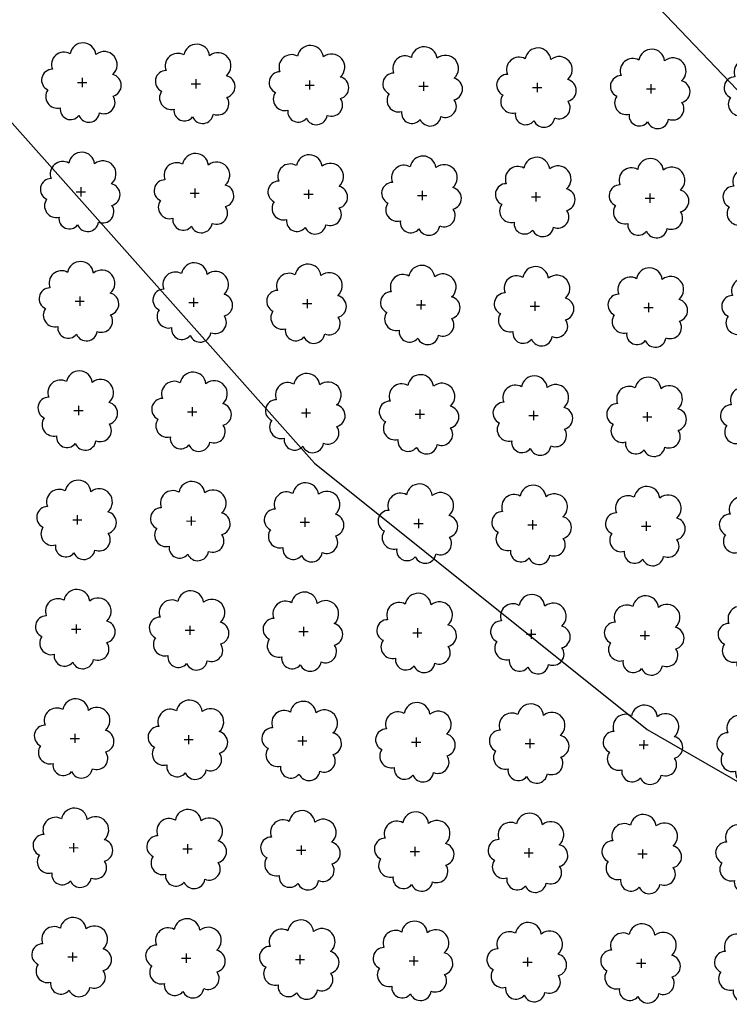
# Model space of a CAD drawing. Extents: x 4544885 to 4553728, y 7523264 to 7528311.
# Drawn here: x 4546674 to 4546773, y 7525759 to 7525897 of the extents above; entities that cross this region are included whole.
import ezdxf

# ---------------------------------------------------------------- set-up
doc = ezdxf.new("R2010")
doc.units = 0
for name, color, linetype in [('Arboles', 86, 'Continuous'), ('Curva 250m', 40, 'Continuous'), ('Curva 251m', 140, 'Continuous')]:
    doc.layers.add(name, color=color, linetype=linetype)

msp = doc.modelspace()

# ---------------------------------------------------------------- linework, layer by layer
at = {"layer": 'Arboles'}
for p, q in [((4546682.922, 7525888.69, 277.876), (4546682.922, 7525887.403, 277.876)), ((4546682.278, 7525888.047, 277.876), (4546683.566, 7525888.046, 277.876)), ((4546698.177, 7525887.87, 277.876), (4546699.465, 7525887.87, 277.876)), ((4546698.821, 7525888.514, 277.876), (4546698.821, 7525887.226, 277.876)), ((4546714.076, 7525887.693, 277.876), (4546715.364, 7525887.693, 277.876)), ((4546714.72, 7525888.337, 277.876), (4546714.719, 7525887.049, 277.876)), ((4546729.975, 7525887.517, 277.876), (4546731.263, 7525887.516, 277.876)), ((4546730.619, 7525888.16, 277.876), (4546730.618, 7525886.873, 277.876)), ((4546745.874, 7525887.34, 277.876), (4546747.162, 7525887.339, 277.876)), ((4546746.518, 7525887.984, 277.876), (4546746.517, 7525886.696, 277.876)), ((4546762.417, 7525887.807, 277.876), (4546762.416, 7525886.519, 277.876)), ((4546761.773, 7525887.163, 277.876), (4546763.061, 7525887.163, 277.876)), ((4546682.108, 7525872.783, 277.876), (4546683.396, 7525872.782, 277.876)), ((4546682.753, 7525873.426, 277.876), (4546682.752, 7525872.139, 277.876)), ((4546698.007, 7525872.606, 277.876), (4546699.295, 7525872.606, 277.876)), ((4546698.652, 7525873.25, 277.876), (4546698.651, 7525871.962, 277.876)), ((4546713.906, 7525872.429, 277.876), (4546715.194, 7525872.429, 277.876)), ((4546714.55, 7525873.073, 277.876), (4546714.55, 7525871.785, 277.876)), ((4546729.805, 7525872.253, 277.876), (4546731.093, 7525872.252, 277.876)), ((4546730.449, 7525872.896, 277.876), (4546730.449, 7525871.609, 277.876)), ((4546746.348, 7525872.72, 277.876), (4546746.348, 7525871.432, 277.876)), ((4546762.247, 7525872.543, 277.876), (4546762.247, 7525871.255, 277.876)), ((4546745.704, 7525872.076, 277.876), (4546746.992, 7525872.075, 277.876)), ((4546761.603, 7525871.899, 277.876), (4546762.891, 7525871.899, 277.876)), ((4546681.939, 7525857.519, 277.876), (4546683.226, 7525857.518, 277.876)), ((4546682.583, 7525858.162, 277.876), (4546682.582, 7525856.875, 277.876)), ((4546697.838, 7525857.342, 277.876), (4546699.125, 7525857.342, 277.876)), ((4546698.482, 7525857.986, 277.876), (4546698.481, 7525856.698, 277.876)), ((4546713.737, 7525857.165, 277.876), (4546715.024, 7525857.165, 277.876)), ((4546714.381, 7525857.809, 277.876), (4546714.38, 7525856.521, 277.876)), ((4546729.636, 7525856.989, 277.876), (4546730.923, 7525856.988, 277.876)), ((4546730.28, 7525857.632, 277.876), (4546730.279, 7525856.345, 277.876)), ((4546746.179, 7525857.456, 277.876), (4546746.178, 7525856.168, 277.876)), ((4546762.078, 7525857.279, 277.876), (4546762.077, 7525855.991, 277.876)), ((4546745.535, 7525856.812, 277.876), (4546746.822, 7525856.811, 277.876)), ((4546761.433, 7525856.635, 277.876), (4546762.721, 7525856.635, 277.876)), ((4546681.769, 7525842.255, 277.876), (4546683.057, 7525842.254, 277.876)), ((4546682.413, 7525842.898, 277.876), (4546682.413, 7525841.611, 277.876)), ((4546697.668, 7525842.078, 277.876), (4546698.956, 7525842.077, 277.876)), ((4546698.312, 7525842.722, 277.876), (4546698.312, 7525841.434, 277.876)), ((4546713.567, 7525841.901, 277.876), (4546714.855, 7525841.901, 277.876)), ((4546714.211, 7525842.545, 277.876), (4546714.211, 7525841.257, 277.876)), ((4546730.11, 7525842.368, 277.876), (4546730.109, 7525841.081, 277.876)), ((4546746.009, 7525842.192, 277.876), (4546746.008, 7525840.904, 277.876)), ((4546761.908, 7525842.015, 277.876), (4546761.907, 7525840.727, 277.876)), ((4546729.466, 7525841.725, 277.876), (4546730.754, 7525841.724, 277.876)), ((4546745.365, 7525841.548, 277.876), (4546746.653, 7525841.547, 277.876)), ((4546761.264, 7525841.371, 277.876), (4546762.552, 7525841.371, 277.876)), ((4546681.599, 7525826.991, 277.876), (4546682.887, 7525826.99, 277.876)), ((4546682.244, 7525827.634, 277.876), (4546682.243, 7525826.347, 277.876)), ((4546697.498, 7525826.814, 277.876), (4546698.786, 7525826.813, 277.876)), ((4546698.143, 7525827.458, 277.876), (4546698.142, 7525826.17, 277.876)), ((4546714.042, 7525827.281, 277.876), (4546714.041, 7525825.993, 277.876)), ((4546729.94, 7525827.104, 277.876), (4546729.94, 7525825.816, 277.876)), ((4546745.839, 7525826.928, 277.876), (4546745.839, 7525825.64, 277.876)), ((4546761.738, 7525826.751, 277.876), (4546761.738, 7525825.463, 277.876)), ((4546713.397, 7525826.637, 277.876), (4546714.685, 7525826.637, 277.876)), ((4546729.296, 7525826.461, 277.876), (4546730.584, 7525826.46, 277.876)), ((4546745.195, 7525826.284, 277.876), (4546746.483, 7525826.283, 277.876)), ((4546761.094, 7525826.107, 277.876), (4546762.382, 7525826.107, 277.876)), ((4546681.43, 7525811.727, 277.876), (4546682.718, 7525811.726, 277.876)), ((4546682.074, 7525812.37, 277.876), (4546682.073, 7525811.083, 277.876)), ((4546697.973, 7525812.194, 277.876), (4546697.972, 7525810.906, 277.876)), ((4546713.872, 7525812.017, 277.876), (4546713.871, 7525810.729, 277.876)), ((4546729.771, 7525811.84, 277.876), (4546729.77, 7525810.552, 277.876)), ((4546745.67, 7525811.664, 277.876), (4546745.669, 7525810.376, 277.876)), ((4546697.329, 7525811.55, 277.876), (4546698.616, 7525811.549, 277.876)), ((4546713.228, 7525811.373, 277.876), (4546714.515, 7525811.373, 277.876)), ((4546729.127, 7525811.197, 277.876), (4546730.414, 7525811.196, 277.876)), ((4546745.026, 7525811.02, 277.876), (4546746.313, 7525811.019, 277.876)), ((4546760.925, 7525810.843, 277.876), (4546762.212, 7525810.843, 277.876)), ((4546761.569, 7525811.487, 277.876), (4546761.568, 7525810.199, 277.876)), ((4546681.904, 7525797.106, 277.876), (4546681.904, 7525795.819, 277.876)), ((4546697.803, 7525796.93, 277.876), (4546697.803, 7525795.642, 277.876)), ((4546713.702, 7525796.753, 277.876), (4546713.702, 7525795.465, 277.876)), ((4546729.601, 7525796.576, 277.876), (4546729.601, 7525795.288, 277.876)), ((4546681.26, 7525796.463, 277.876), (4546682.548, 7525796.462, 277.876)), ((4546697.159, 7525796.286, 277.876), (4546698.447, 7525796.285, 277.876)), ((4546713.058, 7525796.109, 277.876), (4546714.346, 7525796.109, 277.876)), ((4546728.957, 7525795.933, 277.876), (4546730.245, 7525795.932, 277.876)), ((4546744.856, 7525795.756, 277.876), (4546746.144, 7525795.755, 277.876)), ((4546745.5, 7525796.399, 277.876), (4546745.499, 7525795.112, 277.876)), ((4546760.755, 7525795.579, 277.876), (4546762.043, 7525795.579, 277.876)), ((4546761.399, 7525796.223, 277.876), (4546761.398, 7525794.935, 277.876)), ((4546681.735, 7525781.842, 277.876), (4546681.734, 7525780.555, 277.876)), ((4546697.634, 7525781.666, 277.876), (4546697.633, 7525780.378, 277.876)), ((4546713.533, 7525781.489, 277.876), (4546713.532, 7525780.201, 277.876)), ((4546681.09, 7525781.199, 277.876), (4546682.378, 7525781.198, 277.876)), ((4546696.989, 7525781.022, 277.876), (4546698.277, 7525781.021, 277.876)), ((4546712.888, 7525780.845, 277.876), (4546714.176, 7525780.845, 277.876)), ((4546728.787, 7525780.669, 277.876), (4546730.075, 7525780.668, 277.876)), ((4546729.432, 7525781.312, 277.876), (4546729.431, 7525780.024, 277.876)), ((4546744.686, 7525780.492, 277.876), (4546745.974, 7525780.491, 277.876)), ((4546745.33, 7525781.135, 277.876), (4546745.33, 7525779.848, 277.876)), ((4546760.585, 7525780.315, 277.876), (4546761.873, 7525780.315, 277.876)), ((4546761.229, 7525780.959, 277.876), (4546761.229, 7525779.671, 277.876)), ((4546681.565, 7525766.578, 277.876), (4546681.564, 7525765.29, 277.876)), ((4546697.464, 7525766.402, 277.876), (4546697.463, 7525765.114, 277.876)), ((4546713.363, 7525766.225, 277.876), (4546713.362, 7525764.937, 277.876)), ((4546680.921, 7525765.935, 277.876), (4546682.209, 7525765.934, 277.876)), ((4546696.82, 7525765.758, 277.876), (4546698.108, 7525765.757, 277.876)), ((4546712.719, 7525765.581, 277.876), (4546714.006, 7525765.581, 277.876)), ((4546728.618, 7525765.405, 277.876), (4546729.905, 7525765.404, 277.876)), ((4546729.262, 7525766.048, 277.876), (4546729.261, 7525764.76, 277.876)), ((4546744.517, 7525765.228, 277.876), (4546745.804, 7525765.227, 277.876)), ((4546745.161, 7525765.871, 277.876), (4546745.16, 7525764.584, 277.876)), ((4546760.416, 7525765.051, 277.876), (4546761.703, 7525765.051, 277.876)), ((4546761.06, 7525765.695, 277.876), (4546761.059, 7525764.407, 277.876))]:
    msp.add_line(p, q, dxfattribs=at)
at = {"layer": 'Arboles', "elevation": 277.876}
for points in [[(4546681.239, 7525892.063, 0.7088726), (4546678.763, 7525889.886, 0.8060648), (4546678.131, 7525887.009, 0.7025624), (4546679.87, 7525884.521, 0.7664564), (4546682.462, 7525883.417, 0.7576131), (4546685.366, 7525883.807, 0.7525235), (4546687.236, 7525886.152, 0.7789375), (4546687.2, 7525889.159, 0.9832877), (4546684.836, 7525891.959, 0.8661042)], [(4546697.138, 7525891.886, 0.7088726), (4546694.662, 7525889.71, 0.8060648), (4546694.03, 7525886.832, 0.7025624), (4546695.769, 7525884.344, 0.7664564), (4546698.361, 7525883.24, 0.7576131), (4546701.265, 7525883.631, 0.7525235), (4546703.135, 7525885.975, 0.7789375), (4546703.099, 7525888.982, 0.9832877), (4546700.735, 7525891.782, 0.8661042)], [(4546713.037, 7525891.71, 0.7088726), (4546710.56, 7525889.533, 0.8060648), (4546709.929, 7525886.656, 0.7025624), (4546711.668, 7525884.168, 0.7664564), (4546714.26, 7525883.064, 0.7576131), (4546717.164, 7525883.454, 0.7525235), (4546719.034, 7525885.798, 0.7789375), (4546718.998, 7525888.806, 0.9832877), (4546716.634, 7525891.606, 0.8661042)], [(4546728.935, 7525891.533, 0.7088726), (4546726.459, 7525889.356, 0.8060648), (4546725.828, 7525886.479, 0.7025624), (4546727.567, 7525883.991, 0.7664564), (4546730.159, 7525882.887, 0.7576131), (4546733.063, 7525883.277, 0.7525235), (4546734.933, 7525885.622, 0.7789375), (4546734.897, 7525888.629, 0.9832877), (4546732.533, 7525891.429, 0.8661042)], [(4546744.834, 7525891.356, 0.7088726), (4546742.358, 7525889.18, 0.8060648), (4546741.727, 7525886.302, 0.7025624), (4546743.466, 7525883.814, 0.7664564), (4546746.058, 7525882.71, 0.7576131), (4546748.962, 7525883.1, 0.7525235), (4546750.832, 7525885.445, 0.7789375), (4546750.796, 7525888.452, 0.9832877), (4546748.432, 7525891.252, 0.8661042)], [(4546760.733, 7525891.179, 0.7088726), (4546758.257, 7525889.003, 0.8060648), (4546757.626, 7525886.126, 0.7025624), (4546759.365, 7525883.638, 0.7664564), (4546761.957, 7525882.533, 0.7576131), (4546764.861, 7525882.924, 0.7525235), (4546766.731, 7525885.268, 0.7789375), (4546766.695, 7525888.275, 0.9832877), (4546764.331, 7525891.075, 0.8661042)], [(4546776.632, 7525891.003, 0.7088726), (4546774.156, 7525888.826, 0.8060648), (4546773.525, 7525885.949, 0.7025624), (4546775.264, 7525883.461, 0.7664564), (4546777.856, 7525882.357, 0.7576131), (4546780.76, 7525882.747, 0.7525235), (4546782.63, 7525885.092, 0.7789375), (4546782.594, 7525888.099, 0.9832877), (4546780.23, 7525890.899, 0.8661042)], [(4546681.069, 7525876.799, 0.7088726), (4546678.593, 7525874.622, 0.8060648), (4546677.961, 7525871.745, 0.7025624), (4546679.7, 7525869.257, 0.7664564), (4546682.292, 7525868.153, 0.7576131), (4546685.196, 7525868.543, 0.7525235), (4546687.067, 7525870.888, 0.7789375), (4546687.03, 7525873.895, 0.9832877), (4546684.666, 7525876.695, 0.8661042)], [(4546696.968, 7525876.622, 0.7088726), (4546694.492, 7525874.446, 0.8060648), (4546693.86, 7525871.568, 0.7025624), (4546695.599, 7525869.08, 0.7664564), (4546698.191, 7525867.976, 0.7576131), (4546701.095, 7525868.367, 0.7525235), (4546702.966, 7525870.711, 0.7789375), (4546702.929, 7525873.718, 0.9832877), (4546700.565, 7525876.518, 0.8661042)], [(4546712.867, 7525876.446, 0.7088726), (4546710.391, 7525874.269, 0.8060648), (4546709.759, 7525871.392, 0.7025624), (4546711.498, 7525868.904, 0.7664564), (4546714.09, 7525867.8, 0.7576131), (4546716.994, 7525868.19, 0.7525235), (4546718.865, 7525870.534, 0.7789375), (4546718.828, 7525873.542, 0.9832877), (4546716.464, 7525876.342, 0.8661042)], [(4546728.766, 7525876.269, 0.7088726), (4546726.29, 7525874.092, 0.8060648), (4546725.658, 7525871.215, 0.7025624), (4546727.397, 7525868.727, 0.7664564), (4546729.989, 7525867.623, 0.7576131), (4546732.893, 7525868.013, 0.7525235), (4546734.764, 7525870.358, 0.7789375), (4546734.727, 7525873.365, 0.9832877), (4546732.363, 7525876.165, 0.8661042)], [(4546744.665, 7525876.092, 0.7088726), (4546742.189, 7525873.915, 0.8060648), (4546741.557, 7525871.038, 0.7025624), (4546743.296, 7525868.55, 0.7664564), (4546745.888, 7525867.446, 0.7576131), (4546748.792, 7525867.836, 0.7525235), (4546750.662, 7525870.181, 0.7789375), (4546750.626, 7525873.188, 0.9832877), (4546748.262, 7525875.988, 0.8661042)], [(4546760.564, 7525875.915, 0.7088726), (4546758.088, 7525873.739, 0.8060648), (4546757.456, 7525870.861, 0.7025624), (4546759.195, 7525868.373, 0.7664564), (4546761.787, 7525867.269, 0.7576131), (4546764.691, 7525867.66, 0.7525235), (4546766.561, 7525870.004, 0.7789375), (4546766.525, 7525873.011, 0.9832877), (4546764.161, 7525875.811, 0.8661042)], [(4546776.463, 7525875.739, 0.7088726), (4546773.987, 7525873.562, 0.8060648), (4546773.355, 7525870.685, 0.7025624), (4546775.094, 7525868.197, 0.7664564), (4546777.686, 7525867.093, 0.7576131), (4546780.59, 7525867.483, 0.7525235), (4546782.46, 7525869.828, 0.7789375), (4546782.424, 7525872.835, 0.9832877), (4546780.06, 7525875.635, 0.8661042)], [(4546680.899, 7525861.535, 0.7088726), (4546678.423, 7525859.358, 0.8060648), (4546677.792, 7525856.481, 0.7025624), (4546679.531, 7525853.993, 0.7664564), (4546682.123, 7525852.889, 0.7576131), (4546685.027, 7525853.279, 0.7525235), (4546686.897, 7525855.624, 0.7789375), (4546686.861, 7525858.631, 0.9832877), (4546684.497, 7525861.431, 0.8661042)], [(4546696.798, 7525861.358, 0.7088726), (4546694.322, 7525859.182, 0.8060648), (4546693.691, 7525856.304, 0.7025624), (4546695.43, 7525853.816, 0.7664564), (4546698.022, 7525852.712, 0.7576131), (4546700.926, 7525853.103, 0.7525235), (4546702.796, 7525855.447, 0.7789375), (4546702.76, 7525858.454, 0.9832877), (4546700.396, 7525861.254, 0.8661042)], [(4546712.697, 7525861.182, 0.7088726), (4546710.221, 7525859.005, 0.8060648), (4546709.59, 7525856.128, 0.7025624), (4546711.329, 7525853.64, 0.7664564), (4546713.921, 7525852.535, 0.7576131), (4546716.825, 7525852.926, 0.7525235), (4546718.695, 7525855.27, 0.7789375), (4546718.658, 7525858.278, 0.9832877), (4546716.295, 7525861.077, 0.8661042)], [(4546728.596, 7525861.005, 0.7088726), (4546726.12, 7525858.828, 0.8060648), (4546725.489, 7525855.951, 0.7025624), (4546727.228, 7525853.463, 0.7664564), (4546729.82, 7525852.359, 0.7576131), (4546732.724, 7525852.749, 0.7525235), (4546734.594, 7525855.094, 0.7789375), (4546734.557, 7525858.101, 0.9832877), (4546732.193, 7525860.901, 0.8661042)], [(4546744.495, 7525860.828, 0.7088726), (4546742.019, 7525858.651, 0.8060648), (4546741.388, 7525855.774, 0.7025624), (4546743.127, 7525853.286, 0.7664564), (4546745.719, 7525852.182, 0.7576131), (4546748.623, 7525852.572, 0.7525235), (4546750.493, 7525854.917, 0.7789375), (4546750.456, 7525857.924, 0.9832877), (4546748.092, 7525860.724, 0.8661042)], [(4546760.394, 7525860.651, 0.7088726), (4546757.918, 7525858.475, 0.8060648), (4546757.287, 7525855.597, 0.7025624), (4546759.026, 7525853.109, 0.7664564), (4546761.618, 7525852.005, 0.7576131), (4546764.522, 7525852.396, 0.7525235), (4546766.392, 7525854.74, 0.7789375), (4546766.355, 7525857.747, 0.9832877), (4546763.991, 7525860.547, 0.8661042)], [(4546776.293, 7525860.475, 0.7088726), (4546773.817, 7525858.298, 0.8060648), (4546773.186, 7525855.421, 0.7025624), (4546774.925, 7525852.933, 0.7664564), (4546777.516, 7525851.829, 0.7576131), (4546780.42, 7525852.219, 0.7525235), (4546782.291, 7525854.563, 0.7789375), (4546782.254, 7525857.571, 0.9832877), (4546779.89, 7525860.371, 0.8661042)], [(4546680.73, 7525846.271, 0.7088726), (4546678.254, 7525844.094, 0.8060648), (4546677.622, 7525841.217, 0.7025624), (4546679.361, 7525838.729, 0.7664564), (4546681.953, 7525837.625, 0.7576131), (4546684.857, 7525838.015, 0.7525235), (4546686.727, 7525840.36, 0.7789375), (4546686.691, 7525843.367, 0.9832877), (4546684.327, 7525846.167, 0.8661042)], [(4546696.629, 7525846.094, 0.7088726), (4546694.153, 7525843.918, 0.8060648), (4546693.521, 7525841.04, 0.7025624), (4546695.26, 7525838.552, 0.7664564), (4546697.852, 7525837.448, 0.7576131), (4546700.756, 7525837.839, 0.7525235), (4546702.626, 7525840.183, 0.7789375), (4546702.59, 7525843.19, 0.9832877), (4546700.226, 7525845.99, 0.8661042)], [(4546712.528, 7525845.917, 0.7088726), (4546710.052, 7525843.741, 0.8060648), (4546709.42, 7525840.864, 0.7025624), (4546711.159, 7525838.376, 0.7664564), (4546713.751, 7525837.271, 0.7576131), (4546716.655, 7525837.662, 0.7525235), (4546718.525, 7525840.006, 0.7789375), (4546718.489, 7525843.013, 0.9832877), (4546716.125, 7525845.813, 0.8661042)], [(4546728.427, 7525845.741, 0.7088726), (4546725.95, 7525843.564, 0.8060648), (4546725.319, 7525840.687, 0.7025624), (4546727.058, 7525838.199, 0.7664564), (4546729.65, 7525837.095, 0.7576131), (4546732.554, 7525837.485, 0.7525235), (4546734.424, 7525839.83, 0.7789375), (4546734.388, 7525842.837, 0.9832877), (4546732.024, 7525845.637, 0.8661042)], [(4546744.325, 7525845.564, 0.7088726), (4546741.849, 7525843.387, 0.8060648), (4546741.218, 7525840.51, 0.7025624), (4546742.957, 7525838.022, 0.7664564), (4546745.549, 7525836.918, 0.7576131), (4546748.453, 7525837.308, 0.7525235), (4546750.323, 7525839.653, 0.7789375), (4546750.287, 7525842.66, 0.9832877), (4546747.923, 7525845.46, 0.8661042)], [(4546760.224, 7525845.387, 0.7088726), (4546757.748, 7525843.211, 0.8060648), (4546757.117, 7525840.333, 0.7025624), (4546758.856, 7525837.845, 0.7664564), (4546761.448, 7525836.741, 0.7576131), (4546764.352, 7525837.132, 0.7525235), (4546766.222, 7525839.476, 0.7789375), (4546766.186, 7525842.483, 0.9832877), (4546763.822, 7525845.283, 0.8661042)], [(4546776.123, 7525845.211, 0.7088726), (4546773.647, 7525843.034, 0.8060648), (4546773.016, 7525840.157, 0.7025624), (4546774.755, 7525837.669, 0.7664564), (4546777.347, 7525836.565, 0.7576131), (4546780.251, 7525836.955, 0.7525235), (4546782.121, 7525839.299, 0.7789375), (4546782.085, 7525842.307, 0.9832877), (4546779.721, 7525845.107, 0.8661042)], [(4546680.56, 7525831.007, 0.7088726), (4546678.084, 7525828.83, 0.8060648), (4546677.452, 7525825.953, 0.7025624), (4546679.191, 7525823.465, 0.7664564), (4546681.783, 7525822.361, 0.7576131), (4546684.687, 7525822.751, 0.7525235), (4546686.558, 7525825.096, 0.7789375), (4546686.521, 7525828.103, 0.9832877), (4546684.157, 7525830.903, 0.8661042)], [(4546696.459, 7525830.83, 0.7088726), (4546693.983, 7525828.654, 0.8060648), (4546693.351, 7525825.776, 0.7025624), (4546695.09, 7525823.288, 0.7664564), (4546697.682, 7525822.184, 0.7576131), (4546700.586, 7525822.575, 0.7525235), (4546702.457, 7525824.919, 0.7789375), (4546702.42, 7525827.926, 0.9832877), (4546700.056, 7525830.726, 0.8661042)], [(4546712.358, 7525830.653, 0.7088726), (4546709.882, 7525828.477, 0.8060648), (4546709.25, 7525825.6, 0.7025624), (4546710.989, 7525823.112, 0.7664564), (4546713.581, 7525822.007, 0.7576131), (4546716.485, 7525822.398, 0.7525235), (4546718.356, 7525824.742, 0.7789375), (4546718.319, 7525827.749, 0.9832877), (4546715.955, 7525830.549, 0.8661042)], [(4546728.257, 7525830.477, 0.7088726), (4546725.781, 7525828.3, 0.8060648), (4546725.149, 7525825.423, 0.7025624), (4546726.888, 7525822.935, 0.7664564), (4546729.48, 7525821.831, 0.7576131), (4546732.384, 7525822.221, 0.7525235), (4546734.255, 7525824.566, 0.7789375), (4546734.218, 7525827.573, 0.9832877), (4546731.854, 7525830.373, 0.8661042)], [(4546744.156, 7525830.3, 0.7088726), (4546741.68, 7525828.123, 0.8060648), (4546741.048, 7525825.246, 0.7025624), (4546742.787, 7525822.758, 0.7664564), (4546745.379, 7525821.654, 0.7576131), (4546748.283, 7525822.044, 0.7525235), (4546750.154, 7525824.389, 0.7789375), (4546750.117, 7525827.396, 0.9832877), (4546747.753, 7525830.196, 0.8661042)], [(4546760.055, 7525830.123, 0.7088726), (4546757.579, 7525827.947, 0.8060648), (4546756.947, 7525825.069, 0.7025624), (4546758.686, 7525822.581, 0.7664564), (4546761.278, 7525821.477, 0.7576131), (4546764.182, 7525821.868, 0.7525235), (4546766.052, 7525824.212, 0.7789375), (4546766.016, 7525827.219, 0.9832877), (4546763.652, 7525830.019, 0.8661042)], [(4546775.954, 7525829.947, 0.7088726), (4546773.478, 7525827.77, 0.8060648), (4546772.846, 7525824.893, 0.7025624), (4546774.585, 7525822.405, 0.7664564), (4546777.177, 7525821.301, 0.7576131), (4546780.081, 7525821.691, 0.7525235), (4546781.951, 7525824.035, 0.7789375), (4546781.915, 7525827.043, 0.9832877), (4546779.551, 7525829.843, 0.8661042)], [(4546680.39, 7525815.743, 0.7088726), (4546677.914, 7525813.566, 0.8060648), (4546677.283, 7525810.689, 0.7025624), (4546679.022, 7525808.201, 0.7664564), (4546681.614, 7525807.097, 0.7576131), (4546684.518, 7525807.487, 0.7525235), (4546686.388, 7525809.832, 0.7789375), (4546686.352, 7525812.839, 0.9832877), (4546683.988, 7525815.639, 0.8661042)], [(4546696.289, 7525815.566, 0.7088726), (4546693.813, 7525813.389, 0.8060648), (4546693.182, 7525810.512, 0.7025624), (4546694.921, 7525808.024, 0.7664564), (4546697.513, 7525806.92, 0.7576131), (4546700.417, 7525807.31, 0.7525235), (4546702.287, 7525809.655, 0.7789375), (4546702.251, 7525812.662, 0.9832877), (4546699.887, 7525815.462, 0.8661042)], [(4546712.188, 7525815.389, 0.7088726), (4546709.712, 7525813.213, 0.8060648), (4546709.081, 7525810.336, 0.7025624), (4546710.82, 7525807.848, 0.7664564), (4546713.412, 7525806.743, 0.7576131), (4546716.316, 7525807.134, 0.7525235), (4546718.186, 7525809.478, 0.7789375), (4546718.15, 7525812.485, 0.9832877), (4546715.786, 7525815.285, 0.8661042)], [(4546728.087, 7525815.213, 0.7088726), (4546725.611, 7525813.036, 0.8060648), (4546724.98, 7525810.159, 0.7025624), (4546726.719, 7525807.671, 0.7664564), (4546729.311, 7525806.567, 0.7576131), (4546732.215, 7525806.957, 0.7525235), (4546734.085, 7525809.302, 0.7789375), (4546734.048, 7525812.309, 0.9832877), (4546731.685, 7525815.109, 0.8661042)], [(4546743.986, 7525815.036, 0.7088726), (4546741.51, 7525812.859, 0.8060648), (4546740.879, 7525809.982, 0.7025624), (4546742.618, 7525807.494, 0.7664564), (4546745.21, 7525806.39, 0.7576131), (4546748.114, 7525806.78, 0.7525235), (4546749.984, 7525809.125, 0.7789375), (4546749.947, 7525812.132, 0.9832877), (4546747.583, 7525814.932, 0.8661042)], [(4546759.885, 7525814.859, 0.7088726), (4546757.409, 7525812.683, 0.8060648), (4546756.778, 7525809.805, 0.7025624), (4546758.517, 7525807.317, 0.7664564), (4546761.109, 7525806.213, 0.7576131), (4546764.013, 7525806.604, 0.7525235), (4546765.883, 7525808.948, 0.7789375), (4546765.846, 7525811.955, 0.9832877), (4546763.482, 7525814.755, 0.8661042)], [(4546775.784, 7525814.683, 0.7088726), (4546773.308, 7525812.506, 0.8060648), (4546772.677, 7525809.629, 0.7025624), (4546774.416, 7525807.141, 0.7664564), (4546777.008, 7525806.037, 0.7576131), (4546779.912, 7525806.427, 0.7525235), (4546781.782, 7525808.771, 0.7789375), (4546781.745, 7525811.779, 0.9832877), (4546779.381, 7525814.579, 0.8661042)], [(4546680.221, 7525800.479, 0.7088726), (4546677.745, 7525798.302, 0.8060648), (4546677.113, 7525795.425, 0.7025624), (4546678.852, 7525792.937, 0.7664564), (4546681.444, 7525791.833, 0.7576131), (4546684.348, 7525792.223, 0.7525235), (4546686.218, 7525794.568, 0.7789375), (4546686.182, 7525797.575, 0.9832877), (4546683.818, 7525800.375, 0.8661042)], [(4546696.12, 7525800.302, 0.7088726), (4546693.644, 7525798.125, 0.8060648), (4546693.012, 7525795.248, 0.7025624), (4546694.751, 7525792.76, 0.7664564), (4546697.343, 7525791.656, 0.7576131), (4546700.247, 7525792.046, 0.7525235), (4546702.117, 7525794.391, 0.7789375), (4546702.081, 7525797.398, 0.9832877), (4546699.717, 7525800.198, 0.8661042)], [(4546712.019, 7525800.125, 0.7088726), (4546709.543, 7525797.949, 0.8060648), (4546708.911, 7525795.071, 0.7025624), (4546710.65, 7525792.583, 0.7664564), (4546713.242, 7525791.479, 0.7576131), (4546716.146, 7525791.87, 0.7525235), (4546718.016, 7525794.214, 0.7789375), (4546717.98, 7525797.221, 0.9832877), (4546715.616, 7525800.021, 0.8661042)], [(4546727.918, 7525799.949, 0.7088726), (4546725.442, 7525797.772, 0.8060648), (4546724.81, 7525794.895, 0.7025624), (4546726.549, 7525792.407, 0.7664564), (4546729.141, 7525791.303, 0.7576131), (4546732.045, 7525791.693, 0.7525235), (4546733.915, 7525794.038, 0.7789375), (4546733.879, 7525797.045, 0.9832877), (4546731.515, 7525799.845, 0.8661042)], [(4546743.817, 7525799.772, 0.7088726), (4546741.34, 7525797.595, 0.8060648), (4546740.709, 7525794.718, 0.7025624), (4546742.448, 7525792.23, 0.7664564), (4546745.04, 7525791.126, 0.7576131), (4546747.944, 7525791.516, 0.7525235), (4546749.814, 7525793.861, 0.7789375), (4546749.778, 7525796.868, 0.9832877), (4546747.414, 7525799.668, 0.8661042)], [(4546759.715, 7525799.595, 0.7088726), (4546757.239, 7525797.419, 0.8060648), (4546756.608, 7525794.541, 0.7025624), (4546758.347, 7525792.053, 0.7664564), (4546760.939, 7525790.949, 0.7576131), (4546763.843, 7525791.34, 0.7525235), (4546765.713, 7525793.684, 0.7789375), (4546765.677, 7525796.691, 0.9832877), (4546763.313, 7525799.491, 0.8661042)], [(4546775.614, 7525799.419, 0.7088726), (4546773.138, 7525797.242, 0.8060648), (4546772.507, 7525794.365, 0.7025624), (4546774.246, 7525791.877, 0.7664564), (4546776.838, 7525790.773, 0.7576131), (4546779.742, 7525791.163, 0.7525235), (4546781.612, 7525793.507, 0.7789375), (4546781.576, 7525796.515, 0.9832877), (4546779.212, 7525799.315, 0.8661042)], [(4546680.051, 7525785.215, 0.7088726), (4546677.575, 7525783.038, 0.8060648), (4546676.944, 7525780.161, 0.7025624), (4546678.683, 7525777.673, 0.7664564), (4546681.274, 7525776.569, 0.7576131), (4546684.178, 7525776.959, 0.7525235), (4546686.049, 7525779.304, 0.7789375), (4546686.012, 7525782.311, 0.9832877), (4546683.648, 7525785.111, 0.8661042)], [(4546695.95, 7525785.038, 0.7088726), (4546693.474, 7525782.861, 0.8060648), (4546692.842, 7525779.984, 0.7025624), (4546694.581, 7525777.496, 0.7664564), (4546697.173, 7525776.392, 0.7576131), (4546700.077, 7525776.782, 0.7525235), (4546701.948, 7525779.127, 0.7789375), (4546701.911, 7525782.134, 0.9832877), (4546699.547, 7525784.934, 0.8661042)], [(4546711.849, 7525784.861, 0.7088726), (4546709.373, 7525782.685, 0.8060648), (4546708.741, 7525779.807, 0.7025624), (4546710.48, 7525777.319, 0.7664564), (4546713.072, 7525776.215, 0.7576131), (4546715.976, 7525776.606, 0.7525235), (4546717.847, 7525778.95, 0.7789375), (4546717.81, 7525781.957, 0.9832877), (4546715.446, 7525784.757, 0.8661042)], [(4546727.748, 7525784.685, 0.7088726), (4546725.272, 7525782.508, 0.8060648), (4546724.64, 7525779.631, 0.7025624), (4546726.379, 7525777.143, 0.7664564), (4546728.971, 7525776.039, 0.7576131), (4546731.875, 7525776.429, 0.7525235), (4546733.746, 7525778.773, 0.7789375), (4546733.709, 7525781.781, 0.9832877), (4546731.345, 7525784.581, 0.8661042)], [(4546743.647, 7525784.508, 0.7088726), (4546741.171, 7525782.331, 0.8060648), (4546740.539, 7525779.454, 0.7025624), (4546742.278, 7525776.966, 0.7664564), (4546744.87, 7525775.862, 0.7576131), (4546747.774, 7525776.252, 0.7525235), (4546749.645, 7525778.597, 0.7789375), (4546749.608, 7525781.604, 0.9832877), (4546747.244, 7525784.404, 0.8661042)], [(4546759.546, 7525784.331, 0.7088726), (4546757.07, 7525782.155, 0.8060648), (4546756.438, 7525779.277, 0.7025624), (4546758.177, 7525776.789, 0.7664564), (4546760.769, 7525775.685, 0.7576131), (4546763.673, 7525776.076, 0.7525235), (4546765.544, 7525778.42, 0.7789375), (4546765.507, 7525781.427, 0.9832877), (4546763.143, 7525784.227, 0.8661042)], [(4546775.445, 7525784.155, 0.7088726), (4546772.969, 7525781.978, 0.8060648), (4546772.337, 7525779.101, 0.7025624), (4546774.076, 7525776.613, 0.7664564), (4546776.668, 7525775.509, 0.7576131), (4546779.572, 7525775.899, 0.7525235), (4546781.442, 7525778.243, 0.7789375), (4546781.406, 7525781.251, 0.9832877), (4546779.042, 7525784.051, 0.8661042)], [(4546679.881, 7525769.951, 0.7088726), (4546677.405, 7525767.774, 0.8060648), (4546676.774, 7525764.897, 0.7025624), (4546678.513, 7525762.409, 0.7664564), (4546681.105, 7525761.305, 0.7576131), (4546684.009, 7525761.695, 0.7525235), (4546685.879, 7525764.04, 0.7789375), (4546685.843, 7525767.047, 0.9832877), (4546683.479, 7525769.847, 0.8661042)], [(4546695.78, 7525769.774, 0.7088726), (4546693.304, 7525767.597, 0.8060648), (4546692.673, 7525764.72, 0.7025624), (4546694.412, 7525762.232, 0.7664564), (4546697.004, 7525761.128, 0.7576131), (4546699.908, 7525761.518, 0.7525235), (4546701.778, 7525763.863, 0.7789375), (4546701.742, 7525766.87, 0.9832877), (4546699.378, 7525769.67, 0.8661042)], [(4546711.679, 7525769.597, 0.7088726), (4546709.203, 7525767.421, 0.8060648), (4546708.572, 7525764.543, 0.7025624), (4546710.311, 7525762.055, 0.7664564), (4546712.903, 7525760.951, 0.7576131), (4546715.807, 7525761.342, 0.7525235), (4546717.677, 7525763.686, 0.7789375), (4546717.641, 7525766.693, 0.9832877), (4546715.277, 7525769.493, 0.8661042)], [(4546727.578, 7525769.421, 0.7088726), (4546725.102, 7525767.244, 0.8060648), (4546724.471, 7525764.367, 0.7025624), (4546726.21, 7525761.879, 0.7664564), (4546728.802, 7525760.775, 0.7576131), (4546731.706, 7525761.165, 0.7525235), (4546733.576, 7525763.509, 0.7789375), (4546733.54, 7525766.517, 0.9832877), (4546731.176, 7525769.317, 0.8661042)], [(4546743.477, 7525769.244, 0.7088726), (4546741.001, 7525767.067, 0.8060648), (4546740.37, 7525764.19, 0.7025624), (4546742.109, 7525761.702, 0.7664564), (4546744.701, 7525760.598, 0.7576131), (4546747.605, 7525760.988, 0.7525235), (4546749.475, 7525763.333, 0.7789375), (4546749.438, 7525766.34, 0.9832877), (4546747.075, 7525769.14, 0.8661042)], [(4546759.376, 7525769.067, 0.7088726), (4546756.9, 7525766.891, 0.8060648), (4546756.269, 7525764.013, 0.7025624), (4546758.008, 7525761.525, 0.7664564), (4546760.6, 7525760.421, 0.7576131), (4546763.504, 7525760.812, 0.7525235), (4546765.374, 7525763.156, 0.7789375), (4546765.337, 7525766.163, 0.9832877), (4546762.973, 7525768.963, 0.8661042)], [(4546775.275, 7525768.891, 0.7088726), (4546772.799, 7525766.714, 0.8060648), (4546772.168, 7525763.837, 0.7025624), (4546773.907, 7525761.349, 0.7664564), (4546776.499, 7525760.244, 0.7576131), (4546779.403, 7525760.635, 0.7525235), (4546781.273, 7525762.979, 0.7789375), (4546781.236, 7525765.987, 0.9832877), (4546778.872, 7525768.786, 0.8661042)]]:
    msp.add_lwpolyline(points, format="xyb", close=True, dxfattribs=at)
at = {"layer": 'Curva 250m', "color": 251, "elevation": 250}
msp.add_lwpolyline([(4546320.787, 7526071.357), (4546379.949, 7526072.225), (4546401.806, 7526072.509), (4546407.482, 7526072.509), (4546411.456, 7526070.807), (4546414.234, 7526068.721), (4546416.162, 7526065.461), (4546448.846, 7526025.216), (4546487.89, 7526003.635), (4546515.305, 7525987.864), (4546561.827, 7525976.243), (4546599.21, 7525955.492), (4546620.809, 7525938.061), (4546639.086, 7525920.63), (4546715.387, 7525834.897), (4546761.909, 7525797.711), (4546805.772, 7525772.477)], dxfattribs=at)
at = {"layer": 'Curva 251m', "color": 251, "elevation": 251}
msp.add_lwpolyline([(4546790.326, 7525870.429), (4546718.882, 7525945.213), (4546637.745, 7526091.24), (4546561.872, 7526188.724), (4546513.002, 7526242.606), (4546464.131, 7526304.906), (4546428.742, 7526355.42), (4546398.409, 7526400.882), (4546378.186, 7526449.712), (4546379.872, 7526485.072), (4546401.779, 7526510.329), (4546422.001, 7526508.645), (4546448.965, 7526495.175), (4546518.057, 7526436.242), (4546604.517, 7526324.052), (4546732.126, 7526093.053), (4546767.089, 7526045.314), (4546811.053, 7526007.446)], dxfattribs=at)

doc.saveas('drawing.dxf')
